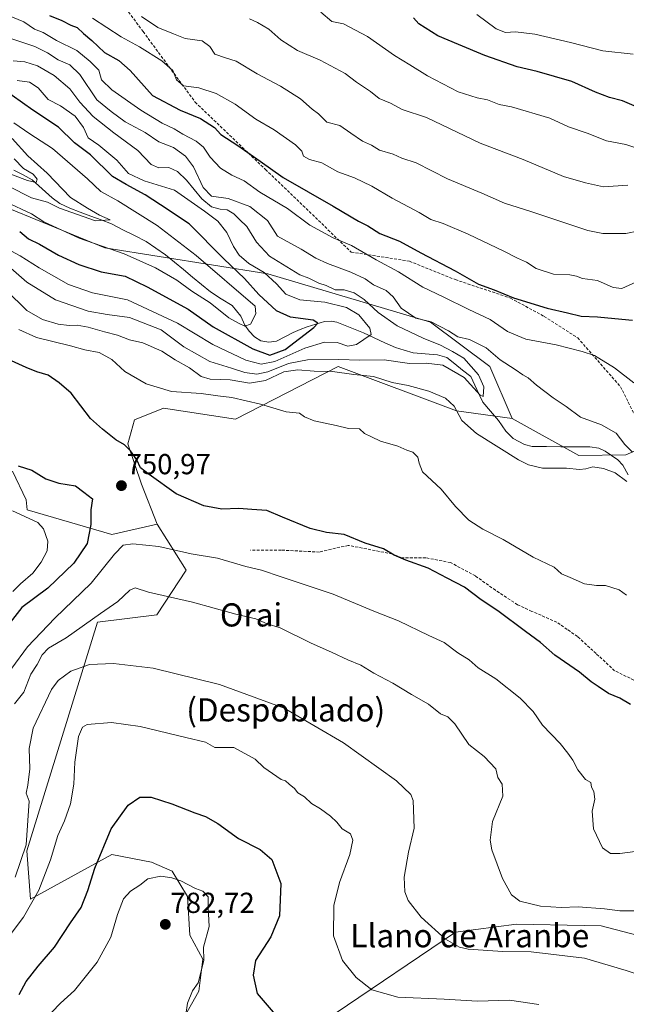
# Model space of a CAD drawing. Units: metres. Extents: x 637779 to 641228, y 4748320 to 4750702.
# Drawn here: x 638500 to 638710, y 4748774 to 4749115 of the extents above; entities that cross this region are included whole.
import ezdxf
from ezdxf.enums import TextEntityAlignment as Align

# ---------------------------------------------------------------- set-up
doc = ezdxf.new("R2010")
doc.units = ezdxf.units.M
doc.header["$MEASUREMENT"] = 0
doc.linetypes.add('TRAZOSX2', pattern=[1.5, 1, -0.5])
for name, color, linetype, lineweight in [('Arbolado forestal CxS', 92, 'Continuous', 0), ('Carátula', 7, 'Continuous', 5), ('Corriente natural lineal', 142, 'Continuous', 13), ('Curva de nivel maestra', 36, 'Continuous', 30), ('Curva de nivel normal', 36, 'Continuous', 0), ('Punto de cota en terreno', 7, 'Continuous', 0), ('Rótulo de punto de cota en terreno', 19, 'Continuous', 0), ('Senda', 19, 'TRAZOSX2', 0), ('Texto cartográfico', 19, 'Continuous', 0)]:
    doc.layers.add(name, color=color, linetype=linetype, lineweight=lineweight)
doc.styles.add('Arial', font='txt', dxfattribs={"height": 0.2})

# ---------------------------------------------------------------- blocks, each defined once
blk = doc.blocks.new('*U151')
at = {"layer": 'Arbolado forestal CxS', "color": 92, "linetype": 'Continuous', "lineweight": 0}
blk.add_polyline3d([(638608.9869, 4748771.1359, 772.8945), (638650.5759, 4748799.2355, 764.3045), (638671.7013, 4748801.9929, 763.1017), (638695.0489, 4748801.5915, 762.5549), (638700.9307, 4748801.4903, 762.5419), (638768.3399, 4748783.8631, 760.4332), (638784.9809, 4748769.7729, 760.8979)], dxfattribs=at)
blk = doc.blocks.new('*U201')
at = {"layer": 'Curva de nivel normal', "color": 36, "linetype": 'Continuous', "lineweight": 0}
for points in [[(638493.81, 4748794.61, 770), (638501.14, 4748804.39, 770), (638506.47, 4748813.8, 770), (638510.52, 4748824.25, 770), (638513.02, 4748832.63, 770), (638515.33, 4748837.75, 770), (638517.37, 4748843.6, 770), (638518.52, 4748850.47, 770), (638518.92, 4748858.03, 770), (638520.21, 4748866.84, 770), (638521.62, 4748870.17, 770), (638523.16, 4748871.01, 770), (638531.57, 4748871.7, 770), (638541.57, 4748870.35, 770), (638557.28, 4748866.5, 770), (638564.05, 4748864.94, 770), (638567.31, 4748863.08, 770), (638573.91, 4748863.09, 770), (638581.27, 4748859.08, 770), (638584.22, 4748856.18, 770), (638590.22, 4748851.99, 770), (638591.77, 4748851.54, 770), (638592.98, 4748850.42, 770), (638594.86, 4748848.96, 770), (638595.98, 4748847.41, 770), (638598.39, 4748845.99, 770), (638600.81, 4748843.68, 770), (638603.82, 4748841.83, 770), (638607.31, 4748839.38, 770), (638609.5, 4748837.23, 770), (638611.39, 4748834.95, 770), (638614.3, 4748833.3, 770), (638615.1, 4748831.09, 770), (638614.01, 4748826.09, 770), (638610.45, 4748816.42, 770), (638608.52, 4748808.42, 770), (638608.34, 4748798.01, 770), (638611.43, 4748789.44, 770), (638616.23, 4748783.62, 770), (638621.65, 4748779.32, 770), (638630.64, 4748776.74, 770), (638646.68, 4748776.03, 770), (638658.12, 4748775.36, 770), (638669.18, 4748775.7, 770), (638679.35, 4748774.24, 770)], [(638713.93, 4749070.04, 770), (638709.43, 4749071.53, 770), (638702.76, 4749072.86, 770), (638696.04, 4749075.48, 770), (638689.67, 4749077.7, 770), (638683.22, 4749080.69, 770), (638669.9, 4749084.59, 770), (638665.64, 4749085.42, 770), (638661.62, 4749087, 770), (638658.03, 4749087.67, 770), (638651.49, 4749089.82, 770), (638640.86, 4749095.3, 770), (638634.73, 4749099.16, 770), (638629.51, 4749102.28, 770), (638620.1, 4749108.87, 770), (638611.85, 4749113.28, 770), (638607.79, 4749114.11, 770), (638603.98, 4749117.3, 770)]]:
    blk.add_polyline3d(points, dxfattribs=at)
blk = doc.blocks.new('5PATER')
at = {"layer": 'Carátula', "linetype": 'Continuous', "lineweight": 5}
h = blk.add_hatch(color=250, dxfattribs=at)
edge = h.paths.add_edge_path()
edge.add_ellipse((0, 0.01), major_axis=(-1.33, -1.34), ratio=0.999422, start_angle=0, end_angle=360)

msp = doc.modelspace()

# ---------------------------------------------------------------- linework, layer by layer
at = {"layer": 'Arbolado forestal CxS', "color": 92, "linetype": 'Continuous', "lineweight": 0}
for points in [[(638670.12, 4748976.89, 737.04), (638662.44, 4748994.82, 738.37), (638641.96, 4749010.19, 738.94), (638585.64, 4749026.85, 730.61), (638529.31, 4749035.81, 721.31), (638472.99, 4749058.87, 721.51), (638448.67, 4749075.52, 701.41), (638402.59, 4749079.37, 693.4), (638374.43, 4749087.05, 696.29), (638349.88, 4749113.61, 687.41), (638336.15, 4749144.58, 693.95), (638334.18, 4749204.65, 722.88), (638326.33, 4749213.33, 722.7), (638312.27, 4749216.77, 713.58), (638298.94, 4749216.42, 707.48), (638279.48, 4749207.66, 693.66), (638232.46, 4749189.42, 657.72), (638204.3, 4749174.05, 642.95), (638164.62, 4749157.4, 625.53), (638136.46, 4749148.43, 616.9), (638102.06, 4749142.67, 606.5), (638076.88, 4749143.69, 590.59), (638076.96, 4749143.02, 591.13)], [(638670.12, 4748976.89, 737.04), (638662.44, 4748994.82, 738.37), (638641.96, 4749010.19, 738.94), (638585.64, 4749026.85, 730.61), (638529.31, 4749035.81, 721.31), (638472.99, 4749058.87, 721.51), (638448.67, 4749075.52, 701.41), (638402.59, 4749079.37, 693.4), (638374.43, 4749087.05, 696.29), (638349.88, 4749113.61, 687.41), (638336.15, 4749144.58, 693.95), (638334.18, 4749204.65, 722.88), (638326.33, 4749213.33, 722.7), (638312.27, 4749216.77, 713.58), (638298.94, 4749216.42, 707.48), (638279.48, 4749207.66, 693.66), (638232.46, 4749189.42, 657.72), (638204.3, 4749174.05, 642.95), (638164.62, 4749157.4, 625.53), (638136.46, 4749148.43, 616.9), (638102.06, 4749142.67, 606.5), (638076.88, 4749143.69, 590.59), (638076.96, 4749143.02, 591.13)], [(638943.86, 4748961.55, 770.97), (638915.13, 4748967.14, 763.5), (638892.2, 4748969.72, 760.81), (638857.39, 4748964.99, 755.8), (638779.06, 4748948.33, 745.88), (638779.06, 4748948.33, 745.88), (638763.75, 4748951.1, 744.46), (638750.16, 4748960.91, 744.36), (638730.18, 4748962.96, 742.4), (638718.84, 4748968.34, 741.69), (638709.42, 4748964.28, 739.62), (638693.16, 4748964.08, 739.72), (638670.12, 4748976.89, 737.04), (638662.44, 4748994.82, 738.37), (638641.96, 4749010.19, 738.94), (638585.64, 4749026.85, 730.61), (638529.31, 4749035.81, 721.31), (638472.99, 4749058.87, 721.51), (638448.67, 4749075.52, 701.41), (638402.59, 4749079.37, 693.4), (638374.43, 4749087.05, 696.29), (638349.88, 4749113.61, 687.41), (638336.15, 4749144.58, 693.95)], [(638472.99, 4749058.87, 721.51), (638529.31, 4749035.81, 721.31), (638585.64, 4749026.85, 730.61), (638641.96, 4749010.19, 738.94), (638662.44, 4748994.82, 738.37), (638670.12, 4748976.89, 737.04), (638650.92, 4748979.45, 739.22), (638609.96, 4748994.83, 739.88), (638574.45, 4748976.62, 746.67), (638549.58, 4748980.41, 747.15), (638539.53, 4748976.34, 748.33), (638537.2, 4748968.02, 749.76), (638542, 4748954.18, 750.67), (638547.44, 4748940.35, 753.23), (638531.66, 4748936.76, 754.64), (638531.66, 4748936.76, 754.64), (638502.39, 4748945.27, 745.23), (638502.13, 4748948.68, 746.23), (638497.42, 4748958.63, 748.69)], [(638555.71, 4748768.07, 779.09), (638561.83, 4748778.8, 777.85), (638563.15, 4748789.86, 778.91), (638558.73, 4748798.26, 780.38), (638557.85, 4748811.53, 780.24), (638552.54, 4748820.38, 779.9), (638545.46, 4748823.48, 779.59), (638531.73, 4748826.06, 777.31), (638503.57, 4748810.69, 771.55), (638502.29, 4748827.35, 768.28), (638526.75, 4748906.45, 762.49), (638547.23, 4748909.01, 761.82), (638557.47, 4748924.38, 757.84), (638547.44, 4748940.35, 753.23), (638542, 4748954.18, 750.67), (638537.2, 4748968.02, 749.76), (638539.53, 4748976.34, 748.33), (638549.58, 4748980.41, 747.15), (638574.45, 4748976.62, 746.67), (638609.96, 4748994.83, 739.88), (638650.92, 4748979.45, 739.22), (638670.12, 4748976.89, 737.04), (638693.16, 4748964.08, 739.72), (638709.42, 4748964.28, 739.62), (638718.84, 4748968.34, 741.69)], [(638670.12, 4748976.89, 737.04), (638650.92, 4748979.45, 739.22), (638609.96, 4748994.83, 739.88), (638574.45, 4748976.62, 746.67), (638549.58, 4748980.41, 747.15), (638539.53, 4748976.34, 748.33), (638537.2, 4748968.02, 749.76), (638542, 4748954.18, 750.67), (638547.44, 4748940.35, 753.23)], [(638670.12, 4748976.89, 737.04), (638650.92, 4748979.45, 739.22), (638609.96, 4748994.83, 739.88), (638574.45, 4748976.62, 746.67), (638549.58, 4748980.41, 747.15), (638539.53, 4748976.34, 748.33), (638537.2, 4748968.02, 749.76), (638542, 4748954.18, 750.67), (638547.44, 4748940.35, 753.23)], [(638670.12, 4748976.89, 737.04), (638693.16, 4748964.08, 739.72), (638709.42, 4748964.28, 739.62), (638718.84, 4748968.34, 741.69), (638730.18, 4748962.96, 742.4), (638750.16, 4748960.91, 744.36), (638763.75, 4748951.1, 744.46), (638779.06, 4748948.33, 745.88), (638857.39, 4748964.99, 755.8), (638892.2, 4748969.72, 760.81), (638915.13, 4748967.14, 763.5), (638943.86, 4748961.55, 770.97)], [(638670.12, 4748976.89, 737.04), (638693.16, 4748964.08, 739.72), (638709.42, 4748964.28, 739.62), (638718.84, 4748968.34, 741.69), (638730.18, 4748962.96, 742.4), (638750.16, 4748960.91, 744.36), (638763.75, 4748951.1, 744.46), (638779.06, 4748948.33, 745.88), (638857.39, 4748964.99, 755.8), (638892.2, 4748969.72, 760.81), (638915.13, 4748967.14, 763.5), (638943.86, 4748961.55, 770.97)], [(638497.42, 4748958.63, 748.69), (638502.13, 4748948.68, 746.23), (638502.39, 4748945.27, 745.23), (638531.66, 4748936.76, 754.64), (638547.44, 4748940.35, 753.23), (638557.47, 4748924.38, 757.84), (638547.23, 4748909.01, 761.82), (638526.75, 4748906.45, 762.49), (638502.29, 4748827.35, 768.28), (638503.57, 4748810.69, 771.55), (638531.73, 4748826.06, 777.31), (638545.46, 4748823.48, 779.59), (638552.54, 4748820.38, 779.9), (638557.85, 4748811.53, 780.24), (638558.73, 4748798.26, 780.38), (638563.15, 4748789.86, 778.91), (638561.83, 4748778.8, 777.85), (638555.71, 4748768.07, 779.09)], [(638497.42, 4748958.63, 748.69), (638502.13, 4748948.68, 746.23), (638502.39, 4748945.27, 745.23), (638531.66, 4748936.76, 754.64), (638547.44, 4748940.35, 753.23)], [(638497.42, 4748958.63, 748.69), (638502.13, 4748948.68, 746.23), (638502.39, 4748945.27, 745.23), (638531.66, 4748936.76, 754.64), (638547.44, 4748940.35, 753.23)], [(638547.44, 4748940.35, 753.23), (638557.47, 4748924.38, 757.84), (638547.23, 4748909.01, 761.82), (638526.75, 4748906.45, 762.49), (638502.29, 4748827.35, 768.28), (638503.57, 4748810.69, 771.55), (638531.73, 4748826.06, 777.31), (638545.46, 4748823.48, 779.59), (638552.54, 4748820.38, 779.9), (638557.85, 4748811.53, 780.24), (638558.73, 4748798.26, 780.38), (638563.15, 4748789.86, 778.91), (638561.83, 4748778.8, 777.85), (638555.71, 4748768.07, 779.09), (638534.29, 4748747.93, 783.56), (638535.57, 4748728.72, 785.96), (638555.76, 4748726.29, 784.99)], [(638547.44, 4748940.35, 753.23), (638557.47, 4748924.38, 757.84), (638547.23, 4748909.01, 761.82), (638526.75, 4748906.45, 762.49), (638502.29, 4748827.35, 768.28), (638503.57, 4748810.69, 771.55), (638531.73, 4748826.06, 777.31), (638545.46, 4748823.48, 779.59), (638552.54, 4748820.38, 779.9), (638557.85, 4748811.53, 780.24), (638558.73, 4748798.26, 780.38), (638563.15, 4748789.86, 778.91), (638561.83, 4748778.8, 777.85), (638555.71, 4748768.07, 779.09), (638534.29, 4748747.93, 783.56), (638535.57, 4748728.72, 785.96), (638555.76, 4748726.29, 784.99)], [(638784.98, 4748769.77, 760.9), (638768.34, 4748783.86, 760.43), (638700.93, 4748801.49, 762.54), (638695.05, 4748801.59, 762.55), (638671.7, 4748801.99, 763.1), (638650.58, 4748799.24, 764.3), (638608.99, 4748771.14, 772.89)], [(638608.99, 4748771.14, 772.89), (638650.58, 4748799.24, 764.3), (638671.7, 4748801.99, 763.1), (638695.05, 4748801.59, 762.55), (638700.93, 4748801.49, 762.54), (638768.34, 4748783.86, 760.43), (638784.98, 4748769.77, 760.9)], [(638608.99, 4748771.14, 772.89), (638650.58, 4748799.24, 764.3), (638671.7, 4748801.99, 763.1), (638695.05, 4748801.59, 762.55), (638700.93, 4748801.49, 762.54), (638768.34, 4748783.86, 760.43), (638784.98, 4748769.77, 760.9)]]:
    msp.add_polyline3d(points, dxfattribs=at)
at = {"layer": 'Corriente natural lineal', "color": 142, "linetype": 'Continuous', "lineweight": 13}
msp.add_polyline3d([(638710.22, 4748957.33, 739.05), (638708.46, 4748960.72, 738.84), (638706.72, 4748962.55, 738.34), (638704.52, 4748964.05, 738.19), (638702.32, 4748965.54, 738.05), (638700.17, 4748966.52, 737.8), (638697.02, 4748966.99, 737.61), (638692.02, 4748967.03, 737.94), (638687.03, 4748967.08, 737.61), (638682.04, 4748967.12, 737.07), (638677.05, 4748967.16, 736.8), (638674.39, 4748967.86, 736.47), (638670.48, 4748969.94, 736.58), (638667.97, 4748972.42, 736.43), (638665.37, 4748976.16, 735.79), (638662.7, 4748979.33, 735.51), (638660.04, 4748982.5, 735.41), (638657.92, 4748986.9, 735.31), (638655.8, 4748991.3, 734.88), (638653.03, 4748993.5, 734.51), (638650.27, 4748995.69, 734.5), (638647.51, 4748997.88, 733.79), (638644.28, 4748998.83, 732.85), (638640.08, 4748999.16, 732.09), (638635.87, 4748999.48, 731.89), (638632.84, 4749000.41, 731.76), (638629.81, 4749001.34, 731.63), (638626.12, 4749003.05, 730.77), (638622.44, 4749004.76, 730.56), (638618.76, 4749006.47, 728.42), (638614.16, 4749008.28, 725.97), (638609.56, 4749010.09, 725.75), (638607.58, 4749010.54, 725.68), (638605.21, 4749010.39, 725.52), (638602.21, 4749009.46, 724.98), (638599.22, 4749008.54, 723.8), (638596.82, 4749007.56, 723.26), (638594.42, 4749006.59, 722.6), (638591.53, 4749005.07, 721.44), (638588.64, 4749003.55, 720.71), (638585.96, 4749003.19, 720.56), (638583.29, 4749003.68, 720.24), (638581.08, 4749005.07, 720.54), (638579.18, 4749006.97, 720.98), (638577.69, 4749009.13, 719.88), (638576.29, 4749012.24, 718.5), (638573.31, 4749015.94, 717.98), (638569.56, 4749018.26, 717.36), (638565.8, 4749020.58, 717.5), (638562.69, 4749023.16, 717.06), (638559.58, 4749025.73, 717.39), (638556.47, 4749028.31, 716.27), (638553.36, 4749030.88, 716.68), (638550.25, 4749033.46, 716.07), (638546.9, 4749035.76, 716.31), (638543.55, 4749038.06, 715.77), (638539.56, 4749040.07, 715.91), (638535.57, 4749042.09, 715.53), (638531.57, 4749044.1, 715.14), (638527.98, 4749045.46, 715.35), (638524.4, 4749046.82, 715.25), (638520.81, 4749048.18, 714.63), (638517.22, 4749049.53, 714.59), (638513.76, 4749051.22, 714.64), (638511.05, 4749053.13, 713.69), (638507.62, 4749056.23, 712.32), (638504.19, 4749059.34, 710.47), (638501.01, 4749061.03, 710.41), (638497.83, 4749062.72, 709.56)], dxfattribs=at)
at = {"layer": 'Curva de nivel maestra', "color": 36, "linetype": 'Continuous', "lineweight": 30}
for points in [[(638510.13, 4749116.2, 750), (638514.47, 4749114.48, 750), (638517.52, 4749112.84, 750), (638519.69, 4749111.99, 750), (638521.96, 4749109.9, 750), (638524.79, 4749107.56, 750), (638529.23, 4749103.33, 750), (638534.13, 4749100.56, 750), (638538, 4749097.11, 750), (638545.75, 4749088.52, 750), (638555.33, 4749083.43, 750), (638562.4, 4749080.53, 750), (638567.25, 4749077.42, 750), (638569.46, 4749075.04, 750), (638575.33, 4749071.18, 750), (638583.04, 4749065.78, 750), (638591, 4749060.1, 750), (638608.3, 4749050.24, 750), (638616.96, 4749045.11, 750), (638620.28, 4749043.45, 750), (638624.39, 4749040.84, 750), (638631.2, 4749038.09, 750), (638638.54, 4749034.12, 750), (638650.43, 4749027.87, 750), (638658.56, 4749023.33, 750), (638663.88, 4749021.32, 750), (638670.56, 4749018.51, 750), (638682.2, 4749015.01, 750), (638689.32, 4749013.34, 750), (638693.98, 4749012.21, 750), (638699.65, 4749012.02, 750), (638705.68, 4749011.38, 750), (638711.73, 4749010.78, 750)], [(638714.75, 4749083.85, 775), (638708.26, 4749086.67, 775), (638703.76, 4749087.85, 775), (638698.98, 4749089.67, 775), (638690.79, 4749093.39, 775), (638678.77, 4749096.79, 775), (638671.83, 4749098.42, 775), (638660.65, 4749102.3, 775), (638651.62, 4749106.18, 775), (638644.5, 4749109.09, 775), (638637.9, 4749113.23, 775), (638636.03, 4749115.38, 775)], [(638499.85, 4749041.44, 725), (638502.86, 4749038.96, 725), (638506.69, 4749037.13, 725), (638513.24, 4749033.34, 725), (638520.3, 4749030.05, 725), (638528.08, 4749027.55, 725), (638536.32, 4749026.01, 725), (638543.92, 4749022.36, 725), (638558.08, 4749014.62, 725), (638566.77, 4749008.54, 725), (638580.44, 4749000.97, 725), (638586.35, 4748998.77, 725), (638591.6, 4749000.67, 725), (638601.62, 4749008.3, 725), (638603, 4749009.77, 725), (638601.39, 4749010.83, 725), (638593.45, 4749011.89, 725), (638588.64, 4749014.08, 725), (638582.6, 4749019.65, 725), (638577.6, 4749025.28, 725), (638570.43, 4749032.01, 725), (638558.51, 4749044.08, 725), (638548.58, 4749050.69, 725), (638543.21, 4749054.16, 725), (638536.62, 4749057.77, 725), (638531.92, 4749060.53, 725), (638524.39, 4749067.96, 725), (638518.83, 4749072.13, 725), (638513.26, 4749077.5, 725), (638504.35, 4749083.46, 725), (638493.73, 4749090.98, 725)], [(638711.06, 4748877.97, 750), (638707.42, 4748880.14, 750), (638703.42, 4748881.76, 750), (638699.92, 4748884.19, 750), (638697.45, 4748885.75, 750), (638693.39, 4748889.16, 750), (638684.95, 4748895.05, 750), (638679.94, 4748899.37, 750), (638674.73, 4748903.17, 750), (638665.22, 4748910.32, 750), (638659.4, 4748914.1, 750), (638653.66, 4748918.48, 750), (638647.65, 4748921.63, 750), (638641.1, 4748925.1, 750), (638633.42, 4748927.86, 750), (638629.4, 4748929.62, 750), (638625.62, 4748931.75, 750), (638619.33, 4748933.76, 750), (638612.04, 4748936.76, 750), (638606, 4748937.37, 750), (638600.26, 4748938.86, 750), (638590.76, 4748942.67, 750), (638585.33, 4748945.05, 750), (638580.1, 4748945.35, 750), (638575.68, 4748945.74, 750), (638569.71, 4748945.48, 750), (638563.53, 4748946.63, 750), (638554.01, 4748950.78, 750), (638544.68, 4748957.46, 750), (638541.66, 4748959.83, 750), (638540.38, 4748962.5, 750), (638538.22, 4748965.65, 750), (638536.04, 4748967.71, 750), (638533.11, 4748969.47, 750), (638528.45, 4748973.12, 750), (638524.29, 4748976.89, 750), (638517.6, 4748985.58, 750), (638513.48, 4748989.12, 750), (638509.65, 4748991.8, 750), (638505.76, 4748992.96, 750), (638502.08, 4748994.42, 750), (638497.04, 4748996.81, 750)], [(638499.34, 4748960.45, 750), (638504.03, 4748958.97, 750), (638508.93, 4748955.96, 750), (638513.36, 4748954.53, 750), (638519.12, 4748953.55, 750), (638522.04, 4748951.38, 750), (638525.05, 4748949.06, 750), (638524.51, 4748945.28, 750), (638524.48, 4748940.19, 750), (638523.17, 4748933.61, 750), (638518.63, 4748926.78, 750), (638509.6, 4748918.18, 750), (638500.56, 4748911.52, 750), (638496.58, 4748906.31, 750)], [(638499.72, 4748777.71, 775), (638502.07, 4748782.24, 775), (638506.19, 4748787.53, 775), (638511.94, 4748794.09, 775), (638517.41, 4748802.42, 775), (638521.08, 4748807.8, 775), (638523.45, 4748813.63, 775), (638525.79, 4748821.35, 775), (638531.52, 4748835.02, 775), (638537.32, 4748843.18, 775), (638541.45, 4748845.92, 775), (638545.28, 4748845.87, 775), (638552.48, 4748843.66, 775), (638560.44, 4748840.49, 775), (638564.11, 4748839.28, 775), (638568.35, 4748836.79, 775), (638575.57, 4748831.68, 775), (638582.96, 4748827.86, 775), (638587.06, 4748824.37, 775), (638590.19, 4748816.07, 775), (638589.74, 4748804.93, 775), (638586.7, 4748797.69, 775), (638581.4, 4748789.42, 775), (638580.57, 4748784.35, 775), (638581.99, 4748778, 775), (638588.16, 4748770.76, 775)]]:
    msp.add_polyline3d(points, dxfattribs=at)
at = {"layer": 'Curva de nivel normal', "color": 36, "linetype": 'Continuous', "lineweight": 0}
for points in [[(638495.98, 4749116.17, 745), (638501.23, 4749114.02, 745), (638504.97, 4749111.42, 745), (638507.93, 4749110.26, 745), (638512.57, 4749107.56, 745), (638519.61, 4749104.04, 745), (638524.18, 4749100.28, 745), (638527.18, 4749097.28, 745), (638528.18, 4749093.95, 745), (638531.74, 4749090.51, 745), (638541.79, 4749083.4, 745), (638549.17, 4749078.9, 745), (638553.3, 4749077.01, 745), (638556.27, 4749075.16, 745), (638560.91, 4749072.74, 745), (638563.36, 4749070.65, 745), (638565.7, 4749067.14, 745), (638569.33, 4749063.43, 745), (638573.21, 4749060.98, 745), (638577.53, 4749058.97, 745), (638582.95, 4749055.09, 745), (638592.5, 4749049.42, 745), (638600.16, 4749043.63, 745), (638608.25, 4749039.35, 745), (638614.56, 4749036.61, 745), (638623.11, 4749031.68, 745), (638630.83, 4749027.52, 745), (638639.22, 4749022.22, 745), (638646.34, 4749018.9, 745), (638655.16, 4749014.55, 745), (638662.51, 4749011.04, 745), (638668.5, 4749006.87, 745), (638674.82, 4749004.22, 745), (638685.33, 4749002.33, 745), (638694.36, 4748999.99, 745), (638698.67, 4748998.63, 745), (638705.54, 4748994.39, 745), (638712.18, 4748989.14, 745)], [(638711.99, 4749102.76, 780), (638701.51, 4749103.95, 780), (638690.36, 4749106.8, 780), (638677.93, 4749109.7, 780), (638671.35, 4749110.56, 780), (638667.88, 4749110.25, 780), (638664.65, 4749111.58, 780), (638657.98, 4749116.48, 780)], [(638719.27, 4749026.9, 755), (638708.04, 4749021.81, 755), (638705.06, 4749022.11, 755), (638699.66, 4749024.5, 755), (638694.45, 4749025.24, 755), (638692.37, 4749026.07, 755), (638690.04, 4749026.48, 755), (638684.44, 4749026.74, 755), (638678.42, 4749028.65, 755), (638675.15, 4749030.92, 755), (638671.94, 4749032.3, 755), (638667.3, 4749034.73, 755), (638654.92, 4749040.6, 755), (638646.31, 4749044.21, 755), (638642, 4749045.64, 755), (638637.94, 4749048.02, 755), (638628.64, 4749052.96, 755), (638621.65, 4749057.19, 755), (638615.68, 4749059.99, 755), (638609.85, 4749062.09, 755), (638604.36, 4749065.26, 755), (638600.07, 4749066.33, 755), (638597.96, 4749067.54, 755), (638597.39, 4749069.25, 755), (638595.19, 4749071.4, 755), (638587.86, 4749076.63, 755), (638581.51, 4749080.37, 755), (638574.36, 4749085.46, 755), (638567.74, 4749089.18, 755), (638561.75, 4749091.19, 755), (638556.46, 4749091.89, 755), (638554.08, 4749093.92, 755), (638552.84, 4749097.2, 755), (638549, 4749100.5, 755), (638541.24, 4749105.35, 755), (638534.96, 4749108.82, 755), (638525.02, 4749115.2, 755)], [(638718.49, 4749042.68, 760), (638709.42, 4749040.8, 760), (638701.55, 4749040.78, 760), (638696.26, 4749041.84, 760), (638676.9, 4749048.24, 760), (638667.52, 4749051.28, 760), (638659.69, 4749054.71, 760), (638647.83, 4749059.74, 760), (638636.98, 4749065.19, 760), (638631.98, 4749066.88, 760), (638628.98, 4749068.18, 760), (638624.32, 4749069.56, 760), (638621.56, 4749071.33, 760), (638618.4, 4749072.76, 760), (638614.34, 4749075.47, 760), (638610.59, 4749078.15, 760), (638606.1, 4749079.33, 760), (638603.19, 4749082.16, 760), (638601.01, 4749083.75, 760), (638597.01, 4749087.32, 760), (638590.02, 4749091.75, 760), (638581.94, 4749096.03, 760), (638574.68, 4749100.42, 760), (638571.07, 4749101.5, 760), (638567.34, 4749102.78, 760), (638565.66, 4749105.43, 760), (638562.94, 4749107.38, 760), (638557.03, 4749108.22, 760), (638553.07, 4749109.85, 760), (638547.66, 4749112, 760), (638541.99, 4749115.82, 760)], [(638710.1, 4749057.46, 765), (638701.68, 4749056.95, 765), (638695.5, 4749058.26, 765), (638687.94, 4749060.54, 765), (638673.94, 4749066.38, 765), (638659.04, 4749072.05, 765), (638640.51, 4749080.88, 765), (638632.1, 4749083.68, 765), (638628.11, 4749085.82, 765), (638624.16, 4749087.43, 765), (638621.2, 4749089.93, 765), (638616.29, 4749093.06, 765), (638612.35, 4749096.12, 765), (638603.81, 4749100.67, 765), (638595.97, 4749104.1, 765), (638590.21, 4749107.74, 765), (638585.98, 4749111.47, 765), (638582.06, 4749113.7, 765), (638579.32, 4749114.98, 765)], [(638491.49, 4749109.89, 740), (638505.06, 4749105.48, 740), (638509.49, 4749103.26, 740), (638513.12, 4749100.84, 740), (638517.2, 4749099.12, 740), (638520.6, 4749095.71, 740), (638526.58, 4749087.04, 740), (638531.54, 4749082.92, 740), (638536.37, 4749079.44, 740), (638543.19, 4749075.72, 740), (638547.96, 4749072.43, 740), (638552.99, 4749070.52, 740), (638557.18, 4749067.55, 740), (638559.98, 4749063.84, 740), (638563.33, 4749056.7, 740), (638566.22, 4749053.65, 740), (638571.96, 4749052.92, 740), (638579.46, 4749050.18, 740), (638585.57, 4749045.28, 740), (638589, 4749039.91, 740), (638597.14, 4749035.42, 740), (638602.22, 4749032.32, 740), (638606.33, 4749030.43, 740), (638614.4, 4749027.44, 740), (638619.28, 4749025.07, 740), (638622.23, 4749023.08, 740), (638626.52, 4749021.04, 740), (638628.97, 4749018.93, 740), (638631.78, 4749015.02, 740), (638636.81, 4749011.5, 740), (638642.09, 4749010.23, 740), (638648.08, 4749007.11, 740), (638651.32, 4749005.09, 740), (638655.42, 4749004.2, 740), (638661.2, 4749001.25, 740), (638666.01, 4748997.08, 740), (638671.14, 4748993.82, 740), (638673.88, 4748991.96, 740), (638675.7, 4748990.95, 740), (638678.53, 4748988.34, 740), (638684.34, 4748983.99, 740), (638688.78, 4748981, 740), (638693.79, 4748977.27, 740), (638701.02, 4748974.66, 740), (638706.09, 4748971.81, 740), (638709.16, 4748967.9, 740), (638711.69, 4748965.3, 740)], [(638497.65, 4749100.52, 735), (638501.65, 4749100.12, 735), (638506.03, 4749098.8, 735), (638511.83, 4749095.44, 735), (638517.16, 4749090.77, 735), (638520.68, 4749086.14, 735), (638525.25, 4749081.27, 735), (638532.42, 4749075.65, 735), (638540.76, 4749069.53, 735), (638545.32, 4749064.62, 735), (638547.94, 4749063.51, 735), (638551.45, 4749063.56, 735), (638554.4, 4749062.25, 735), (638557.48, 4749059.28, 735), (638562.89, 4749052.76, 735), (638566.18, 4749049.97, 735), (638569.12, 4749049.19, 735), (638571.63, 4749048.97, 735), (638573.85, 4749047.6, 735), (638575.83, 4749045.6, 735), (638578.44, 4749043.19, 735), (638581.75, 4749037.8, 735), (638586.2, 4749032.95, 735), (638596.72, 4749026.48, 735), (638599.87, 4749025.31, 735), (638603.28, 4749023.67, 735), (638605.88, 4749022.76, 735), (638608.97, 4749021.35, 735), (638612.02, 4749021.3, 735), (638615.52, 4749020.33, 735), (638618.97, 4749017.92, 735), (638623.77, 4749013.47, 735), (638630.4, 4749008.91, 735), (638639.38, 4749004.57, 735), (638645.42, 4749002.2, 735), (638649.52, 4749000.02, 735), (638653.46, 4748997.64, 735), (638658.55, 4748991.96, 735), (638660.34, 4748987.75, 735), (638660.11, 4748984.41, 735), (638659.04, 4748984.92, 735), (638653.52, 4748991, 735), (638646.16, 4748995.31, 735), (638640.45, 4748995.98, 735), (638634.7, 4748995.85, 735), (638625.85, 4748997.12, 735), (638617.52, 4748996.99, 735), (638610.2, 4748997.23, 735), (638599.32, 4748997.07, 735), (638592.8, 4748995.81, 735), (638585.67, 4748992.93, 735), (638581.88, 4748992.16, 735), (638577.75, 4748992.74, 735), (638573.05, 4748994.28, 735), (638565.6, 4748996.52, 735), (638556.56, 4749001.66, 735), (638548.74, 4749007.51, 735), (638537.81, 4749011.79, 735), (638530.06, 4749012.79, 735), (638523.52, 4749013.98, 735), (638512.2, 4749017.89, 735), (638502.32, 4749023.92, 735), (638495.86, 4749029.56, 735)], [(638495.49, 4749035.51, 730), (638500.02, 4749033.12, 730), (638506.62, 4749028.87, 730), (638516.74, 4749023.13, 730), (638525.07, 4749020.32, 730), (638537.12, 4749017.89, 730), (638554.38, 4749009.82, 730), (638566.61, 4749002.36, 730), (638578.06, 4748997.02, 730), (638583.36, 4748995.66, 730), (638588.07, 4748996.51, 730), (638598.4, 4749001.14, 730), (638605.31, 4749003.25, 730), (638609.64, 4749003.1, 730), (638613.31, 4749001.88, 730), (638616.32, 4749002.41, 730), (638621.34, 4749005.88, 730), (638620.88, 4749008.04, 730), (638617.12, 4749012.71, 730), (638612.84, 4749015.24, 730), (638605.32, 4749017.04, 730), (638596.78, 4749017.88, 730), (638591.93, 4749019.81, 730), (638588.69, 4749023.43, 730), (638584.36, 4749027.26, 730), (638579.14, 4749030.44, 730), (638575.77, 4749033.3, 730), (638573.81, 4749036.26, 730), (638571.51, 4749041.13, 730), (638568.36, 4749045.02, 730), (638563.8, 4749048.47, 730), (638553.43, 4749055.79, 730), (638542.89, 4749059.01, 730), (638537.53, 4749061.55, 730), (638533.42, 4749066.19, 730), (638527.18, 4749071.38, 730), (638523.49, 4749073.89, 730), (638521.94, 4749077.42, 730), (638519.07, 4749081.41, 730), (638514.01, 4749084.95, 730), (638509.73, 4749087.16, 730), (638506.25, 4749091.18, 730), (638503.26, 4749093.06, 730), (638498.98, 4749093.73, 730)], [(638495.01, 4749051.78, 720), (638503.93, 4749047.58, 720), (638508.17, 4749044.78, 720), (638520.41, 4749039.18, 720), (638535.94, 4749033.71, 720), (638546.86, 4749028.97, 720), (638554.21, 4749024.64, 720), (638559.4, 4749020.84, 720), (638565.72, 4749016.82, 720), (638572.14, 4749011.58, 720), (638575.72, 4749009.67, 720), (638577.7, 4749008.73, 720), (638579.7, 4749009.43, 720), (638581.54, 4749013.01, 720), (638581.32, 4749015.71, 720), (638560.86, 4749033.22, 720), (638547.43, 4749043.61, 720), (638533.78, 4749052.11, 720), (638527.86, 4749055.35, 720), (638523.28, 4749059.69, 720), (638511.24, 4749070.13, 720), (638503.34, 4749075.22, 720), (638497.85, 4749079.02, 720)], [(638496.02, 4749057.13, 715), (638503.96, 4749053.17, 715), (638509.45, 4749051.61, 715), (638513.66, 4749049.53, 715), (638526.1, 4749045.2, 715), (638531.15, 4749045.5, 715), (638527.5, 4749047.18, 715), (638523.32, 4749049.52, 715), (638517.47, 4749053.26, 715), (638509.32, 4749061.66, 715), (638502.64, 4749067.67, 715), (638497.29, 4749073.62, 715)], [(638492.95, 4749062.72, 710), (638502.58, 4749059.17, 710), (638505.55, 4749058.48, 710), (638505.88, 4749059.56, 710), (638504.46, 4749061.32, 710), (638501.14, 4749063.26, 710), (638497.98, 4749066.62, 710)], [(638709.78, 4748955.03, 740), (638705.71, 4748958.06, 740), (638701.75, 4748959.5, 740), (638698.01, 4748960.09, 740), (638695.65, 4748959.45, 740), (638693.39, 4748959.24, 740), (638688.94, 4748959.64, 740), (638680.6, 4748959.65, 740), (638675.75, 4748960.8, 740), (638672.32, 4748962.57, 740), (638657.81, 4748971.63, 740), (638652.79, 4748976.15, 740), (638650.13, 4748981.08, 740), (638647.05, 4748983.89, 740), (638641.32, 4748986.33, 740), (638634.21, 4748988.28, 740), (638628.61, 4748989.25, 740), (638622.15, 4748991.31, 740), (638615.39, 4748992.06, 740), (638607.98, 4748993.14, 740), (638601.65, 4748993.22, 740), (638596.01, 4748993.67, 740), (638591.22, 4748992.93, 740), (638584.9, 4748989.97, 740), (638579.33, 4748989.05, 740), (638572.62, 4748990.24, 740), (638565.68, 4748990.45, 740), (638562.58, 4748991.35, 740), (638558.58, 4748994.35, 740), (638553.58, 4748997.12, 740), (638548.95, 4749000.12, 740), (638542.47, 4749003, 740), (638537.78, 4749003.98, 740), (638533.68, 4749005.68, 740), (638529.2, 4749006.78, 740), (638523.5, 4749008.42, 740), (638519.76, 4749009.11, 740), (638516.92, 4749008.97, 740), (638513.17, 4749009.46, 740), (638507.71, 4749011.11, 740), (638502.38, 4749014.15, 740), (638495.23, 4749021.2, 740)], [(638709.7, 4748915.72, 745), (638707.16, 4748917.6, 745), (638702.45, 4748919.15, 745), (638699.31, 4748919.14, 745), (638695.18, 4748919.69, 745), (638690.18, 4748921.83, 745), (638687.25, 4748923.16, 745), (638684.64, 4748925.42, 745), (638677.43, 4748928.87, 745), (638667.01, 4748934.97, 745), (638659.97, 4748938.56, 745), (638655.13, 4748941.73, 745), (638650.55, 4748946.4, 745), (638645.6, 4748952.38, 745), (638639.09, 4748958.44, 745), (638637.98, 4748961.39, 745), (638637.51, 4748963.45, 745), (638635.78, 4748965.22, 745), (638633.68, 4748965.87, 745), (638630.65, 4748967.31, 745), (638624.65, 4748969.03, 745), (638621.5, 4748970.49, 745), (638619.13, 4748971.69, 745), (638617.37, 4748973.29, 745), (638613.57, 4748973.34, 745), (638609.33, 4748974.43, 745), (638601.7, 4748976.06, 745), (638598.32, 4748977.46, 745), (638596.59, 4748978.62, 745), (638591.99, 4748979.16, 745), (638583.17, 4748981.75, 745), (638573.16, 4748984.13, 745), (638568.39, 4748984.69, 745), (638562.63, 4748985.45, 745), (638552.35, 4748986.17, 745), (638543.61, 4748988.85, 745), (638536.19, 4748993.14, 745), (638531.69, 4748997.22, 745), (638527.34, 4748999.66, 745), (638522.36, 4749000.52, 745), (638517.48, 4749002, 745), (638505.69, 4749004.81, 745), (638499.61, 4749007.63, 745)], [(638497.35, 4748944.9, 745), (638506.18, 4748940.92, 745), (638508.06, 4748938.72, 745), (638509.59, 4748934.46, 745), (638509.32, 4748931.03, 745), (638507.27, 4748927.18, 745), (638504.36, 4748923.36, 745), (638500.19, 4748919.67, 745), (638497.43, 4748917.08, 745)], [(638497.16, 4748890.54, 755), (638502.58, 4748897.93, 755), (638512.04, 4748907.85, 755), (638524.58, 4748919.86, 755), (638532.65, 4748929.91, 755), (638535.65, 4748933.02, 755), (638538.98, 4748933.55, 755), (638548.02, 4748932.54, 755), (638559.12, 4748930.1, 755), (638568.28, 4748928.55, 755), (638578.02, 4748925.62, 755), (638583.48, 4748924.42, 755), (638590.29, 4748922.05, 755), (638608.22, 4748916.12, 755), (638622.27, 4748910.25, 755), (638630.86, 4748906.83, 755), (638641.33, 4748901.81, 755), (638646.62, 4748899.39, 755), (638651.36, 4748895.82, 755), (638655.3, 4748893.4, 755), (638658.35, 4748890.68, 755), (638664.5, 4748886.78, 755), (638672.87, 4748880.15, 755), (638677.45, 4748875.52, 755), (638680.67, 4748870.77, 755), (638686.69, 4748864.46, 755), (638689.34, 4748861.11, 755), (638691.13, 4748858.74, 755), (638692.88, 4748855.34, 755), (638695.46, 4748852.05, 755), (638697.33, 4748851.03, 755), (638697.62, 4748849.38, 755), (638698.37, 4748847.92, 755), (638698.69, 4748845.22, 755), (638697.82, 4748841.03, 755), (638698.22, 4748834.96, 755), (638701.39, 4748828.41, 755), (638704.1, 4748826.49, 755), (638707.32, 4748826.49, 755), (638724.22, 4748828.68, 755)], [(638498.08, 4748878.19, 760), (638501.34, 4748882.2, 760), (638503.72, 4748888.42, 760), (638505.92, 4748891.75, 760), (638507.64, 4748895.09, 760), (638509.82, 4748897.42, 760), (638515.97, 4748901.04, 760), (638527.74, 4748909.47, 760), (638533.8, 4748913.54, 760), (638537.91, 4748917.46, 760), (638539.8, 4748918.28, 760), (638544.36, 4748916.84, 760), (638559.65, 4748913.39, 760), (638574.65, 4748909.18, 760), (638581.47, 4748907.6, 760), (638585.38, 4748905.84, 760), (638589.89, 4748904.47, 760), (638600.46, 4748899.22, 760), (638607.96, 4748895.9, 760), (638613.3, 4748893.4, 760), (638617.86, 4748891.54, 760), (638622.28, 4748888.8, 760), (638628.88, 4748885.29, 760), (638635.36, 4748881.39, 760), (638641.27, 4748878.1, 760), (638645.38, 4748874.75, 760), (638647.88, 4748873.65, 760), (638650.31, 4748871.27, 760), (638655.2, 4748864.18, 760), (638660.5, 4748859.96, 760), (638664.52, 4748855.76, 760), (638665.24, 4748852.7, 760), (638666.71, 4748850.43, 760), (638666.87, 4748846.29, 760), (638663.38, 4748837.51, 760), (638662.59, 4748831.03, 760), (638663.06, 4748827.68, 760), (638666.76, 4748817.78, 760), (638669.88, 4748812.1, 760), (638672.8, 4748809.96, 760), (638679.93, 4748808.19, 760), (638687.05, 4748807.8, 760), (638692.96, 4748808.04, 760), (638702.06, 4748807.31, 760), (638707.32, 4748806.68, 760), (638712.84, 4748806.65, 760)], [(638498.3, 4748818.29, 765), (638502.14, 4748829.42, 765), (638503.1, 4748844.53, 765), (638502.08, 4748847.34, 765), (638502.64, 4748850.07, 765), (638503.31, 4748855.69, 765), (638503.13, 4748862.74, 765), (638504.56, 4748869.75, 765), (638510.88, 4748883.15, 765), (638513.21, 4748886.2, 765), (638517.56, 4748889.47, 765), (638523.98, 4748891.78, 765), (638532.31, 4748892.1, 765), (638545.96, 4748890.47, 765), (638568.98, 4748884.82, 765), (638591.3, 4748876.69, 765), (638611.88, 4748864.75, 765), (638630.2, 4748851.54, 765), (638635.09, 4748846.88, 765), (638635.9, 4748844.72, 765), (638636.21, 4748835.24, 765), (638634.25, 4748826.93, 765), (638632.8, 4748818.31, 765), (638633, 4748813.2, 765), (638634.21, 4748810.15, 765), (638638.7, 4748804.47, 765), (638647.11, 4748796.82, 765), (638651.92, 4748794.03, 765), (638654.9, 4748793.34, 765), (638666.94, 4748792.62, 765), (638676.71, 4748792.44, 765), (638695.18, 4748790.23, 765), (638709.53, 4748785.94, 765), (638722.64, 4748781.69, 765)], [(638510.94, 4748771.61, 780), (638513.94, 4748774.75, 780), (638518.84, 4748779.03, 780), (638526.7, 4748788.89, 780), (638531.34, 4748797.54, 780), (638533.67, 4748805.35, 780), (638535.75, 4748810.82, 780), (638538.18, 4748813.41, 780), (638541.36, 4748815.45, 780), (638544.21, 4748817.64, 780), (638548.71, 4748818.56, 780), (638552.43, 4748818.08, 780), (638555.62, 4748817.01, 780), (638560.62, 4748814.39, 780), (638563.16, 4748813.41, 780), (638565.04, 4748811.41, 780), (638565.05, 4748807.72, 780), (638565.38, 4748801.24, 780), (638563.43, 4748794.09, 780), (638563.48, 4748789.42, 780), (638561.54, 4748781.75, 780), (638559.66, 4748778.94, 780), (638557.86, 4748774.71, 780), (638557.34, 4748770.81, 780)]]:
    msp.add_polyline3d(points, dxfattribs=at)
at = {"layer": 'Senda', "color": 19, "linetype": 'TRAZOSX2', "lineweight": 0}
for points in [[(638527.71, 4749130.67), (638542.53, 4749110.57), (638560.52, 4749086.22), (638584.86, 4749062.94), (638614.49, 4749034.37), (638634.6, 4749031.19), (638650.48, 4749024.84), (638669.53, 4749018.49), (638681.17, 4749012.14), (638692.81, 4749004.73), (638707.63, 4748987.8), (638715.03, 4748972.98), (638725.62, 4748959.22), (638733.03, 4748949.7), (638748.9, 4748943.35), (638768.57, 4748931.65), (638770.55, 4748924.38), (638769.56, 4748906.19), (638771.55, 4748893.29), (638770.01, 4748884.42)], [(638743.49, 4748863.34), (638731.19, 4748872.98), (638723.7, 4748878.68), (638716.21, 4748884.37), (638710.92, 4748887.03), (638705.59, 4748889.62), (638699.18, 4748895.57), (638692.73, 4748901.46), (638689.17, 4748903.92), (638685.62, 4748906.39), (638676.96, 4748910.16), (638672, 4748912.47), (638664.39, 4748917.43), (638657.45, 4748922.39), (638648.85, 4748927.02), (638640.25, 4748928.68), (638631.98, 4748928.68), (638628.67, 4748930), (638613.46, 4748932.98), (638603.54, 4748930.66), (638590.31, 4748931.32), (638579.72, 4748931.32)]]:
    msp.add_lwpolyline(points, dxfattribs=at)

# ---------------------------------------------------------------- block references
at = {"layer": 'Arbolado forestal CxS', "color": 92, "linetype": 'Continuous', "lineweight": 0}
msp.add_blockref('*U151', (0, 0), dxfattribs=at)
at = {"layer": 'Curva de nivel normal', "color": 36, "linetype": 'Continuous', "lineweight": 0}
msp.add_blockref('*U201', (0, 0), dxfattribs=at)
at = {"layer": 'Punto de cota en terreno', "linetype": 'Continuous', "lineweight": 0}
for p in [(638535.03, 4748953.61, 750.97), (638550.21, 4748801.94, 782.72)]:
    msp.add_blockref('5PATER', p, dxfattribs=at)

# ---------------------------------------------------------------- texts
at = {"layer": 'Rótulo de punto de cota en terreno', "color": 19, "linetype": 'Continuous', "lineweight": 0, "style": 'Arial'}
for s, p in [('750,97', (638536.79, 4748955.37)), ('782,72', (638551.97, 4748803.7))]:
    msp.add_text(s, height=7, dxfattribs=at).set_placement(p, align=Align.BOTTOM_LEFT)
at = {"layer": 'Texto cartográfico', "color": 19, "linetype": 'Continuous', "lineweight": 0, "style": 'Arial'}
for s, p in [('Orai', (638579.85, 4748908.93)), ('(Despoblado)', (638591.84, 4748876.09)), ('Llano de Aranbe', (638655.48, 4748798.02))]:
    msp.add_text(s, height=8, dxfattribs=at).set_placement(p, align=Align.MIDDLE_CENTER)

doc.saveas('drawing.dxf')
